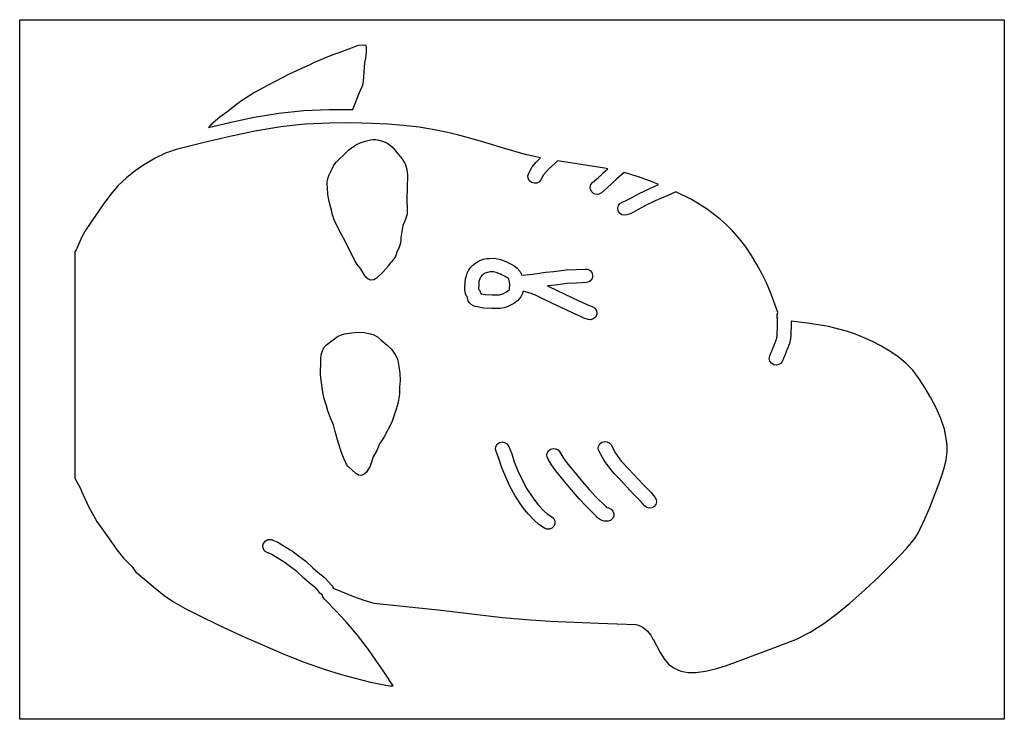
# Model space of a CAD drawing. Extents: x 2 to 598, y 728 to 3498.
# Drawn here: x 2 to 348, y 2441 to 2687 of the extents above; entities that cross this region are included whole.
import ezdxf

# ---------------------------------------------------------------- set-up
doc = ezdxf.new("R2010")
doc.units = 0

msp = doc.modelspace()

# ---------------------------------------------------------------- linework, layer by layer
at = {"layer": 'Calque 1'}
for p, q in [((120.96101, 2678.36201), (116.0176, 2676.46859)), ((123.09631, 2678.46691), (120.96101, 2678.36201)), ((123.70611, 2678.33512), (123.09631, 2678.46691)), ((123.77531, 2678.222519), (123.70611, 2678.33512)), ((123.91381, 2677.576), (123.77531, 2678.222519)), ((112.0608, 2675.03817), (108.8403, 2673.72973)), ((114.1196, 2675.79782), (112.0608, 2675.03817)), ((116.0176, 2676.46859), (114.1196, 2675.79782)), ((123.65131, 2673.86357), (123.928773, 2676.11742)), ((123.928773, 2676.11742), (123.91381, 2677.576)), ((103.6861, 2671.44615), (102.1079, 2670.70976)), ((105.193, 2672.18408), (103.6861, 2671.44615)), ((107.242, 2673.08893), (105.193, 2672.18408)), ((108.8403, 2673.72973), (107.242, 2673.08893)), ((123.111823, 2670.622833), (123.305455, 2672.324806)), ((123.305455, 2672.324806), (123.65131, 2673.86357)), ((96.75061, 2668.24376), (89.04051, 2664.28947)), ((102.1079, 2670.70976), (96.75061, 2668.24376)), ((122.77281, 2665.75761), (123.111823, 2670.622833)), ((89.04051, 2664.28947), (84.560747, 2661.773231)), ((122.206298, 2663.738436), (122.61261, 2664.49619)), ((122.61261, 2664.49619), (122.77281, 2665.75761)), ((84.560747, 2661.773231), (80.29841, 2659.07223)), ((119.20921, 2656.22795), (121.40961, 2661.84)), ((121.40961, 2661.84), (122.206298, 2663.738436)), ((78.16781, 2657.54622), (74.79851, 2654.93862)), ((80.29841, 2659.07223), (78.16781, 2657.54622)), ((74.79851, 2654.93862), (72.37221, 2653.13304)), ((84.391903, 2653.094547), (93.091925, 2654.497803)), ((93.091925, 2654.497803), (101.854384, 2655.425569)), ((101.854384, 2655.425569), (110.6532, 2655.87924)), ((110.6532, 2655.87924), (110.6712, 2655.87924)), ((110.6712, 2655.87924), (119.06091, 2655.86674)), ((119.06091, 2655.86674), (119.20921, 2656.22795)), ((68.3673, 2649.5), (75.8154, 2651.22341)), ((69.21071, 2650.42881), (68.36731, 2649.49968)), ((72.37221, 2653.13304), (69.21071, 2650.42881)), ((75.7804, 2651.21441), (84.391903, 2653.094547)), ((75.8154, 2651.22341), (75.7804, 2651.21441)), ((102.2109, 2650.62379), (93.7767, 2649.73082)), ((102.2809, 2650.62979), (102.2109, 2650.62379)), ((110.7486, 2651.06644), (102.2809, 2650.62979)), ((110.7826, 2651.06844), (110.7486, 2651.06644)), ((110.8126, 2651.06844), (110.7826, 2651.06844)), ((118.355838, 2651.09304), (110.8126, 2651.06844)), ((125.899, 2650.91496), (118.355838, 2651.09304)), ((131.420908, 2650.637761), (125.899, 2650.91496)), ((136.914888, 2650.210253), (131.420908, 2650.637761)), ((68.36731, 2649.49968), (68.3673, 2649.5)), ((85.2697, 2648.35821), (76.9833, 2646.54901)), ((85.3417, 2648.37151), (85.2697, 2648.35821)), ((93.7117, 2649.72182), (85.3417, 2648.37151)), ((93.7767, 2649.73082), (93.7117, 2649.72182)), ((142.369323, 2649.589915), (136.914888, 2650.210253)), ((147.7726, 2648.73423), (142.369323, 2649.589915)), ((151.818319, 2647.898593), (147.7726, 2648.73423)), ((155.847331, 2646.918272), (151.818319, 2647.898593)), ((163.889625, 2644.657159), (155.847331, 2646.918272)), ((66.842838, 2644.223176), (56.9306, 2641.80978)), ((76.8483, 2646.51751), (66.842838, 2644.223176)), ((76.9203, 2646.53401), (76.8483, 2646.51751)), ((76.9563, 2646.54301), (76.9203, 2646.53401)), ((76.9833, 2646.54901), (76.9563, 2646.54301)), ((120.0824, 2643.34828), (121.671763, 2644.141294)), ((121.671763, 2644.141294), (123.4238, 2644.71149)), ((123.4238, 2644.71149), (125.21895, 2645.16886)), ((125.21895, 2645.16886), (126.145962, 2645.280343)), ((126.145962, 2645.280343), (127.1569, 2645.25876)), ((127.1569, 2645.25876), (128.080262, 2645.085019)), ((128.080262, 2645.085019), (128.191, 2645.00658)), ((128.191, 2645.00658), (129.545362, 2644.656564)), ((129.545362, 2644.656564), (131.0357, 2644.05211)), ((131.0357, 2644.05211), (132.297841, 2643.229059)), ((171.968256, 2642.218046), (163.889625, 2644.657159)), ((53.196798, 2640.434337), (49.582612, 2638.686933)), ((56.9306, 2641.80978), (53.196798, 2640.434337)), ((115.9355, 2639.83957), (116.561071, 2640.558357)), ((116.561071, 2640.558357), (117.66461, 2641.6653)), ((117.66461, 2641.6653), (117.665, 2641.66)), ((117.665, 2641.66), (118.63865, 2642.358385)), ((118.63865, 2642.358385), (119.1248, 2642.62738)), ((119.1248, 2642.62738), (120.0824, 2643.34828)), ((132.297841, 2643.229059), (133.25835, 2642.319736)), ((133.25835, 2642.319736), (134.5549, 2640.735)), ((134.5549, 2640.735), (136.2493, 2638.641431)), ((180.152, 2639.86809), (171.968256, 2642.218046)), ((46.08657, 2636.631042), (42.7072, 2634.33014)), ((49.582612, 2638.686933), (46.08657, 2636.631042)), ((112.438, 2636.25323), (113.339984, 2637.443248)), ((113.339984, 2637.443248), (114.28095, 2638.397231)), ((114.28095, 2638.397231), (115.9355, 2639.83957)), ((136.2493, 2638.641431), (137.4199, 2636.72955)), ((137.4199, 2636.72955), (138.083388, 2634.749219)), ((180.18, 2639.86109), (180.152, 2639.86809)), ((185.0225, 2638.81207), (180.18, 2639.86109)), ((182.1426, 2635.69082), (183.494462, 2637.303323)), ((183.494462, 2637.303323), (185.0225, 2638.81207)), ((190.0584, 2636.88453), (187.8752, 2634.841265)), ((191.046, 2637.72531), (190.0584, 2636.88453)), ((199.313412, 2636.510873), (191.046, 2637.72531)), ((42.7072, 2634.32814), (39.563973, 2631.822601)), ((42.7072, 2634.33014), (42.7072, 2634.32814)), ((110.7083, 2632.869549), (111.451, 2634.2084)), ((111.451, 2634.2084), (111.75445, 2634.94958)), ((111.75445, 2634.94958), (112.438, 2636.25323)), ((138.083388, 2634.749219), (138.2896, 2632.73807)), ((180.609562, 2632.537546), (180.8889, 2633.43151)), ((180.8889, 2633.43151), (181.364738, 2634.39549)), ((181.364738, 2634.39549), (182.1426, 2635.69082)), ((187.8752, 2634.841265), (186.0421, 2632.89148)), ((207.4537, 2635.24896), (199.313412, 2636.510873)), ((206.5291, 2633.0007), (206.6645, 2633.19655)), ((206.6645, 2633.19655), (207.0686, 2633.61203)), ((207.0686, 2633.61203), (208.6422, 2635.0135)), ((207.4857, 2635.24396), (207.4537, 2635.24896)), ((208.6422, 2635.0135), (207.4857, 2635.24396)), ((214.4687, 2633.66149), (211.8834, 2631.47455)), ((219.398675, 2632.133541), (214.4687, 2633.66149)), ((39.563973, 2631.822601), (36.650087, 2629.066825)), ((110.06919, 2630.41421), (110.0733, 2630.4158)), ((110.07919, 2630.12069), (110.06919, 2630.41421)), ((110.073, 2630.42), (110.109, 2630.8613)), ((110.0733, 2630.4158), (110.073, 2630.42)), ((110.09319, 2629.41015), (110.07919, 2630.12069)), ((110.109, 2630.8613), (110.349484, 2631.96381)), ((110.349484, 2631.96381), (110.7083, 2632.869549)), ((138.2896, 2632.73807), (138.1102, 2628.023459)), ((180.6936, 2631.60474), (180.609562, 2632.537546)), ((181.12785, 2630.77515), (180.6936, 2631.60474)), ((181.8465, 2630.17485), (181.12785, 2630.77515)), ((182.756906, 2629.893095), (181.8465, 2630.17485)), ((183.6729, 2629.979311), (182.756906, 2629.893095)), ((184.489744, 2630.402692), (183.6729, 2629.979311)), ((185.1027, 2631.13243), (184.489744, 2630.402692)), ((186.0421, 2632.89148), (185.1027, 2631.13243)), ((202.718388, 2629.476529), (203.3024, 2630.2081)), ((203.3024, 2630.2081), (205.3633, 2631.94442)), ((205.3633, 2631.94442), (206.5291, 2633.0007)), ((209.9661, 2629.64431), (208.5419, 2628.34774)), ((210.4095, 2630.15902), (209.9661, 2629.64431)), ((211.8834, 2631.47455), (210.4095, 2630.16402)), ((210.4095, 2630.16402), (210.4095, 2630.15902)), ((224.2805, 2630.34127), (219.398675, 2632.133541)), ((226.4892, 2629.42867), (224.2805, 2630.34127)), ((36.650087, 2629.066825), (34.001233, 2626.072631)), ((110.14319, 2628.26706), (110.09319, 2629.41015)), ((110.31109, 2625.95867), (110.14319, 2628.26706)), ((138.1102, 2628.023459), (138.049863, 2624.612525)), ((202.4586, 2628.57719), (202.718388, 2629.476529)), ((202.5627, 2627.646444), (202.4586, 2628.57719)), ((203.0151, 2626.82639), (202.5627, 2627.646444)), ((203.761544, 2626.233952), (203.0151, 2626.82639)), ((204.646475, 2625.982423), (203.761544, 2626.233952)), ((206.3968, 2626.53908), (205.561144, 2626.081049)), ((208.5419, 2628.34774), (206.3968, 2626.53908)), ((216.2407, 2624.3897), (219.696825, 2626.254594)), ((219.696825, 2626.254594), (223.3772, 2628.09077)), ((223.3772, 2628.09077), (226.4892, 2629.42867)), ((232.6015, 2626.88878), (229.7794, 2625.61186)), ((238.080148, 2624.168084), (232.6015, 2626.88878)), ((31.6261, 2622.81254), (25.2942, 2613.56454)), ((31.6531, 2622.85184), (31.6261, 2622.81254)), ((34.001233, 2626.072631), (31.6531, 2622.85184)), ((110.637415, 2624.083081), (110.31109, 2625.95867)), ((111.04129, 2622.48758), (110.637415, 2624.083081)), ((138.049863, 2624.612525), (138.1888, 2620.03707)), ((205.561144, 2626.081049), (204.646475, 2625.982423)), ((212.391638, 2622.03264), (212.931958, 2622.777189)), ((212.931958, 2622.777189), (213.7448, 2623.27453)), ((213.7448, 2623.27453), (214.920075, 2623.702076)), ((214.920075, 2623.702076), (216.2407, 2624.3897)), ((225.3441, 2623.71275), (221.964362, 2622.020306)), ((229.7794, 2625.61186), (225.3441, 2623.71275)), ((243.277838, 2620.97329), (238.080148, 2624.168084)), ((111.73579, 2619.91564), (111.04129, 2622.48758)), ((111.95029, 2618.81906), (111.73579, 2619.91564)), ((138.1888, 2620.03707), (138.120937, 2619.006737)), ((212.169898, 2621.139831), (212.391638, 2622.03264)), ((212.3128, 2620.19771), (212.169898, 2621.139831)), ((212.81018, 2619.384736), (212.3128, 2620.19771)), ((213.554863, 2618.844374), (212.81018, 2619.384736)), ((216.836388, 2619.316333), (215.3901, 2618.76576)), ((218.4737, 2620.14088), (216.836388, 2619.316333)), ((221.964362, 2622.020306), (218.4737, 2620.14088)), ((245.746241, 2619.195807), (243.277838, 2620.97329)), ((112.50889, 2617.05689), (111.95029, 2618.81906)), ((114.129577, 2613.670724), (112.50889, 2617.05689)), ((137.4142, 2616.96181), (136.6855, 2615.02962)), ((137.9066, 2618.33693), (137.4142, 2616.96181)), ((138.120937, 2619.006737), (137.9066, 2618.33693)), ((214.447839, 2618.622692), (213.554863, 2618.844374)), ((215.3901, 2618.76576), (214.447839, 2618.622692)), ((248.114308, 2617.297041), (245.746241, 2619.195807)), ((250.372005, 2615.276072), (248.114308, 2617.297041)), ((25.2942, 2613.56454), (23.793, 2611.08924)), ((115.76969, 2610.63609), (114.129577, 2613.670724)), ((136.257513, 2612.94422), (135.9559, 2610.76684)), ((136.6855, 2615.02962), (136.257513, 2612.94422)), ((252.5093, 2613.13198), (250.372005, 2615.276072)), ((254.893926, 2610.382767), (252.5093, 2613.13198)), ((23.793, 2611.08924), (22.093925, 2606.980509)), ((118.0946, 2606.03224), (115.76969, 2610.63609)), ((135.9049, 2609.86457), (135.6589, 2608.33753)), ((135.9559, 2610.76684), (135.9049, 2609.86457)), ((257.118078, 2607.499672), (254.893926, 2610.382767)), ((21.3931, 2605.80274), (21.3686, 2526.17)), ((21.881541, 2606.466912), (21.3931, 2605.80274)), ((22.093925, 2606.980509), (21.881541, 2606.466912)), ((118.9334, 2604.285087), (118.0946, 2606.03224)), ((134.6269, 2605.97333), (134.308913, 2604.91353)), ((135.063363, 2606.792572), (134.6269, 2605.97333)), ((135.6589, 2608.33753), (135.063363, 2606.792572)), ((259.182354, 2604.494541), (257.118078, 2607.499672)), ((119.9198, 2602.449), (118.9334, 2604.285087)), ((120.635, 2601.28628), (119.9198, 2602.449)), ((132.301, 2601.925), (131.4535, 2600.82946)), ((132.6813, 2602.28467), (132.301, 2601.925)), ((133.505, 2603.27272), (132.6813, 2602.28467)), ((134.003889, 2604.150251), (133.505, 2603.27272)), ((134.308913, 2604.91353), (134.003889, 2604.150251)), ((161.1202, 2600.97096), (162.250066, 2601.924343)), ((162.250066, 2601.924343), (163.509475, 2602.658781)), ((163.509475, 2602.658781), (164.864622, 2603.170201)), ((164.864622, 2603.170201), (166.2817, 2603.45453)), ((166.2817, 2603.45453), (167.0465, 2603.49433)), ((167.0465, 2603.49433), (168.901462, 2603.499631)), ((168.901462, 2603.499631), (169.912845, 2603.365465)), ((169.912845, 2603.365465), (170.9878, 2603.07834)), ((170.9878, 2603.07834), (171.9371, 2602.72125)), ((171.9371, 2602.72125), (172.8497, 2602.40913)), ((172.8497, 2602.40913), (172.85, 2602.41)), ((172.85, 2602.41), (174.9197, 2601.37026)), ((261.08735, 2601.379217), (259.182354, 2604.494541)), ((120.9244, 2600.89147), (120.635, 2601.28628)), ((121.1993, 2600.62069), (120.9244, 2600.89147)), ((121.7125, 2599.90755), (121.1993, 2600.62069)), ((123.6736, 2596.91652), (121.7125, 2599.90755)), ((130.9672, 2600.19332), (129.101512, 2598.154389)), ((131.2892, 2600.64601), (130.9672, 2600.19332)), ((131.4535, 2600.82946), (131.2892, 2600.64601)), ((159.2976, 2598.25175), (159.6981, 2599.17831)), ((159.6981, 2599.17831), (160.455387, 2600.27991)), ((160.455387, 2600.27991), (161.1202, 2600.97096)), ((166.8452, 2598.68331), (165.56805, 2598.336533)), ((167.3077, 2598.69781), (166.8452, 2598.68331)), ((168.507312, 2598.740586), (167.3077, 2598.69781)), ((169.4367, 2598.53245), (168.507312, 2598.740586)), ((170.3204, 2598.1981), (169.4367, 2598.53245)), ((174.9197, 2601.37026), (175.775925, 2600.875393)), ((175.775925, 2600.875393), (176.8183, 2600.0458)), ((176.8183, 2600.0458), (177.7288, 2598.98902)), ((177.7288, 2598.98902), (178.4693, 2597.55344)), ((182.3115, 2597.87482), (186.7722, 2598.58072)), ((186.7722, 2598.58072), (189.7586, 2598.88355)), ((189.7586, 2598.88355), (194.0157, 2599.40186)), ((194.0157, 2599.40186), (197.491725, 2599.561891)), ((197.491725, 2599.561891), (200.685, 2599.74137)), ((200.685, 2599.74137), (201.633811, 2599.650659)), ((201.633811, 2599.650659), (202.445963, 2599.218159)), ((202.445963, 2599.218159), (203.036658, 2598.512672)), ((203.036658, 2598.512672), (203.3211, 2597.603)), ((262.833665, 2598.165545), (261.08735, 2601.379217)), ((124.437936, 2596.178338), (123.6736, 2596.91652)), ((125.401612, 2595.849404), (124.437936, 2596.178338)), ((126.415183, 2595.947188), (125.401612, 2595.849404)), ((127.3292, 2596.48916), (126.415183, 2595.947188)), ((129.101512, 2598.154389), (127.3292, 2596.48916)), ((158.4962, 2595.003885), (158.6336, 2596.28856)), ((158.51, 2594.21685), (158.4962, 2595.003885)), ((158.6336, 2596.28856), (158.954588, 2597.346889)), ((158.954588, 2597.346889), (159.1762, 2597.84661)), ((159.1762, 2597.84661), (159.2976, 2598.25175)), ((163.3346, 2595.30419), (163.3106, 2594.08514)), ((163.7082, 2596.25504), (163.3346, 2595.30419)), ((163.8839, 2596.82193), (163.7082, 2596.25504)), ((163.9389, 2596.92321), (163.8839, 2596.82193)), ((164.5285, 2597.58519), (163.9389, 2596.92321)), ((165.56805, 2598.336533), (164.5285, 2597.58519)), ((170.9596, 2597.98623), (170.3204, 2598.1981)), ((172.6396, 2597.1377), (170.9596, 2597.98623)), ((170.9601, 2597.98626), (171.0281, 2597.96506)), ((171.0281, 2597.96506), (170.9601, 2597.98626)), ((170.9601, 2597.98626), (170.9601, 2597.98626)), ((172.6401, 2597.13773), (172.5901, 2597.16873)), ((172.5901, 2597.16873), (172.6401, 2597.13773)), ((173.210462, 2596.760916), (172.6396, 2597.1377)), ((172.6401, 2597.13773), (172.6401, 2597.13773)), ((173.4892, 2596.58373), (173.210462, 2596.760916)), ((173.8556, 2596.15016), (173.4892, 2596.58373)), ((174.115, 2595.174), (173.8556, 2596.15016)), ((174.2752, 2594.46965), (174.115, 2595.174)), ((178.4693, 2597.55344), (181.095, 2597.79322)), ((181.095, 2597.79322), (182.3115, 2597.87482)), ((202.092009, 2595.251272), (201.1822, 2594.96699)), ((202.79765, 2595.841925), (202.092009, 2595.251272)), ((203.230291, 2596.654113), (202.79765, 2595.841925)), ((203.3211, 2597.603), (203.230291, 2596.654113)), ((264.421897, 2594.865369), (262.833665, 2598.165545)), ((158.6927, 2591.03622), (158.4096, 2592.55344)), ((158.4096, 2592.55344), (158.4141, 2592.553)), ((158.4141, 2592.553), (158.4561, 2593.78548)), ((158.456, 2593.79), (158.51, 2594.16155)), ((158.4561, 2593.78548), (158.456, 2593.79)), ((158.51, 2594.16155), (158.51, 2594.21685)), ((163.2138, 2592.87236), (163.2388, 2592.67702)), ((163.2146, 2592.87229), (163.2138, 2592.87236)), ((163.2356, 2593.32394), (163.2146, 2592.87229)), ((163.2486, 2593.35444), (163.2356, 2593.32394)), ((163.2388, 2592.67702), (163.5364, 2592.30185)), ((163.2956, 2593.70481), (163.2486, 2593.35444)), ((163.3106, 2594.08514), (163.2956, 2593.70481)), ((163.5364, 2592.30185), (163.849262, 2591.776049)), ((163.849262, 2591.776049), (164.0191, 2591.18823)), ((171.77465, 2590.972739), (173.0758, 2591.67447)), ((173.0758, 2591.67447), (173.9946, 2592.4708)), ((173.9946, 2592.4708), (174.1171, 2592.68267)), ((174.1171, 2592.68267), (174.2752, 2594.46965)), ((178.8958, 2591.95384), (178.6477, 2591.09136)), ((181.692, 2591.08), (178.8958, 2591.95384)), ((190.3131, 2594.11588), (187.5199, 2593.83321)), ((187.5199, 2593.83321), (191.1145, 2592.09481)), ((194.3846, 2594.61559), (190.3131, 2594.11588)), ((191.1145, 2592.09481), (193.117, 2591.14758)), ((197.64435, 2594.75571), (194.3846, 2594.61559)), ((201.1822, 2594.96699), (197.64435, 2594.75571)), ((265.852643, 2591.490533), (264.421897, 2594.865369)), ((158.62825, 2591.063553), (158.623406, 2591.170108)), ((158.623406, 2591.170108), (158.6927, 2591.03622)), ((159.0576, 2590.23833), (158.62825, 2591.063553)), ((159.3532, 2589.85748), (159.0576, 2590.23833)), ((159.3952, 2589.54949), (159.3532, 2589.85748)), ((159.617425, 2588.580164), (159.3952, 2589.54949)), ((159.960119, 2587.980294), (159.617425, 2588.580164)), ((164.0191, 2591.18823), (164.0371, 2591.04612)), ((164.0371, 2591.04612), (165.6091, 2590.79083)), ((165.6091, 2590.79083), (168.0735, 2590.65751)), ((168.0735, 2590.65751), (170.5716, 2590.67711)), ((170.5716, 2590.67711), (171.77465, 2590.972739)), ((176.903, 2588.561995), (175.6748, 2587.64248)), ((178.0772, 2589.955), (176.903, 2588.561995)), ((178.6477, 2591.09136), (178.0772, 2589.955)), ((181.6923, 2591.07735), (181.692, 2591.08)), ((182.607, 2590.82), (181.6923, 2591.07735)), ((183.2876, 2590.52407), (182.6066, 2590.82586)), ((182.6066, 2590.82586), (182.607, 2590.82)), ((185.1387, 2589.6497), (183.2876, 2590.52407)), ((189.0516, 2587.75783), (185.1387, 2589.6497)), ((193.117, 2591.14758), (196.2393, 2589.60866)), ((196.2393, 2589.60866), (198.2526, 2588.71776)), ((198.2526, 2588.71776), (199.5507, 2588.08937)), ((199.5507, 2588.08937), (201.0602, 2587.40259)), ((267.1265, 2588.05288), (265.852643, 2591.490533)), ((160.6168, 2587.32172), (159.960119, 2587.980294)), ((161.451413, 2586.804143), (160.6168, 2587.32172)), ((162.0611, 2586.60134), (161.451413, 2586.804143)), ((162.8513, 2586.38994), (162.0611, 2586.60134)), ((165.109, 2586.01684), (162.8513, 2586.38994)), ((167.9621, 2585.85924), (165.109, 2586.01684)), ((170.9624, 2585.89424), (167.9621, 2585.85924)), ((172.3052, 2586.115551), (170.9624, 2585.89424)), ((173.53565, 2586.51429), (172.3052, 2586.115551)), ((175.6748, 2587.64248), (173.53565, 2586.51429)), ((191.0086, 2586.8323), (189.0516, 2587.75783)), ((194.2353, 2585.24425), (191.0086, 2586.8323)), ((196.2476, 2584.35335), (194.2353, 2585.24425)), ((201.0602, 2587.40259), (201.06, 2587.4)), ((201.06, 2587.4), (201.8941, 2587.01036)), ((201.8941, 2587.01036), (203.189, 2586.60625)), ((203.189, 2586.60625), (204.023502, 2586.145928)), ((204.023502, 2586.145928), (204.596788, 2585.42635)), ((204.596788, 2585.42635), (204.85843, 2584.544322)), ((267.1385, 2588.01928), (267.1265, 2588.05288)), ((267.6638, 2586.3992), (267.1385, 2588.01928)), ((268.4237, 2584.4727), (267.6638, 2586.3992)), ((197.4785, 2583.75655), (196.2476, 2584.35335)), ((197.5305, 2583.73255), (197.4785, 2583.75655)), ((199.0689, 2583.03235), (197.5305, 2583.73255)), ((200.212, 2582.51455), (199.0689, 2583.03235)), ((201.7478, 2582.02775), (200.212, 2582.51455)), ((202.695608, 2581.927066), (201.7478, 2582.02775)), ((203.577837, 2582.18865), (202.695608, 2581.927066)), ((204.297598, 2582.762009), (203.577837, 2582.18865)), ((204.758, 2583.59665), (204.297598, 2582.762009)), ((204.85843, 2584.544322), (204.758, 2583.59665)), ((268.178825, 2582.5194), (268.204, 2583.6851)), ((268.247341, 2582.386625), (268.178825, 2582.5194)), ((268.204, 2583.68), (268.4237, 2584.4727)), ((268.204, 2583.6851), (268.204, 2583.68)), ((268.254, 2582.5606), (268.247341, 2582.386625)), ((268.307, 2582.14), (268.254, 2582.5606)), ((268.279, 2580.9088), (268.331, 2581.8338)), ((268.331, 2581.8338), (268.307, 2582.1403)), ((268.307, 2582.1403), (268.307, 2582.14)), ((273.1191, 2581.3723), (273.0771, 2580.7982)), ((279.6547, 2580.6075), (273.1191, 2581.3723)), ((268.194, 2577.4005), (268.249, 2578.7399)), ((268.249, 2578.7399), (268.289, 2579.1596)), ((268.289, 2579.2681), (268.279, 2580.9088)), ((268.28525, 2579.121562), (268.289, 2579.2681)), ((268.289, 2579.1596), (268.28525, 2579.121562)), ((273.0361, 2578.3854), (272.9931, 2577.3069)), ((273.0581, 2578.6107), (273.0361, 2578.3854)), ((273.0871, 2579.1487), (273.0581, 2578.6107)), ((273.0771, 2580.7982), (273.0871, 2579.1487)), ((286.176155, 2579.509297), (279.6547, 2580.6075)), ((289.39055, 2578.748975), (286.176155, 2579.509297)), ((292.561437, 2577.843025), (289.39055, 2578.748975)), ((295.679351, 2576.787834), (292.561437, 2577.843025)), ((111.323, 2574.225), (113.9301, 2576.0807)), ((113.9301, 2576.0807), (115.050475, 2576.620525)), ((115.050475, 2576.620525), (116.189218, 2576.96685)), ((116.189218, 2576.96685), (118.56961, 2577.3457)), ((118.56961, 2577.3457), (120.952048, 2577.540212)), ((120.952048, 2577.540212), (123.09441, 2577.4447)), ((123.09441, 2577.4447), (125.27881, 2576.946)), ((125.27881, 2576.946), (126.456773, 2576.574062)), ((126.456773, 2576.574062), (127.70711, 2575.9166)), ((127.70711, 2575.9166), (128.95871, 2574.8748)), ((128.95871, 2574.8748), (131.11301, 2573.0238)), ((267.4882, 2573.8365), (267.8035, 2574.6793)), ((267.8035, 2574.6793), (267.804, 2574.68)), ((267.804, 2574.68), (268.0009, 2575.1849)), ((268.0009, 2575.1849), (268.0549, 2575.4743)), ((268.0549, 2575.4743), (268.1139, 2575.8619)), ((268.1139, 2575.8619), (268.114, 2575.86)), ((268.114, 2575.86), (268.15, 2576.0584)), ((268.15, 2576.06), (268.171, 2576.4894)), ((268.15, 2576.0584), (268.15, 2576.06)), ((268.171, 2576.4894), (268.194, 2577.4005)), ((272.797, 2574.7383), (272.6321, 2573.9053)), ((272.852, 2575.1), (272.797, 2574.7383)), ((272.91, 2575.45), (272.852, 2575.1006)), ((272.852, 2575.1006), (272.852, 2575.1)), ((272.9101, 2575.4487), (272.91, 2575.45)), ((272.9671, 2576.3044), (272.9101, 2575.4487)), ((272.9931, 2577.3069), (272.9671, 2576.3044)), ((298.734827, 2575.579791), (295.679351, 2576.787834)), ((301.718398, 2574.215283), (298.734827, 2575.579791)), ((107.976703, 2569.508981), (108.3692, 2570.9766)), ((108.3692, 2570.9766), (109.038688, 2572.225777)), ((109.038688, 2572.225777), (109.856525, 2573.131837)), ((109.856525, 2573.131837), (111.323, 2574.225)), ((131.11301, 2573.0238), (132.482098, 2571.65055)), ((132.482098, 2571.65055), (133.94291, 2569.7403)), ((265.991, 2570.138), (266.3108, 2570.8641)), ((266.3108, 2570.8641), (266.3898, 2571.0708)), ((266.3898, 2571.0708), (266.5479, 2571.5762)), ((266.5479, 2571.5762), (266.9577, 2572.5565)), ((266.9577, 2572.5565), (267.2652, 2573.3249)), ((267.265, 2573.33), (267.4882, 2573.8365)), ((267.2652, 2573.3249), (267.265, 2573.33)), ((271.6839, 2571.4558), (271.3898, 2570.7199)), ((271.9438, 2572.0537), (271.6839, 2571.4558)), ((272.2828, 2572.9565), (271.9438, 2572.0537)), ((272.6321, 2573.9053), (272.2828, 2572.9565)), ((304.6206, 2572.6907), (301.718398, 2574.215283)), ((307.721563, 2570.832997), (304.6206, 2572.6907)), ((310.6627, 2568.8111), (307.721563, 2570.832997)), ((107.853625, 2568.1896), (107.976703, 2569.508981)), ((107.8716, 2566.2291), (107.853625, 2568.1896)), ((133.94291, 2569.7403), (134.608874, 2568.346381)), ((134.608874, 2568.346381), (135.003798, 2566.9954)), ((265.419845, 2568.246642), (265.5802, 2569.1861)), ((265.625087, 2567.349737), (265.419845, 2568.246642)), ((265.5802, 2569.1861), (265.74305, 2569.55435)), ((266.151686, 2566.595239), (265.625087, 2567.349737)), ((265.74305, 2569.55435), (265.7658, 2569.5794)), ((265.7658, 2569.5794), (265.803925, 2569.66905)), ((265.803925, 2569.66905), (265.8638, 2569.7944)), ((265.8638, 2569.7944), (265.991, 2570.138)), ((270.0585, 2567.4586), (269.546359, 2566.654739)), ((269.989925, 2567.28375), (270.0585, 2567.4586)), ((270.0685, 2567.4476), (269.989925, 2567.28375)), ((270.283, 2567.9147), (270.0685, 2567.4476)), ((270.39, 2568.169), (270.283, 2567.9147)), ((270.454, 2568.3654), (270.39, 2568.169)), ((270.7687, 2569.0895), (270.454, 2568.3754)), ((270.454, 2568.3754), (270.454, 2568.3654)), ((270.9232, 2569.5009), (270.7687, 2569.0895)), ((271.0632, 2569.9551), (270.9232, 2569.5009)), ((271.3898, 2570.7199), (271.0632, 2569.9551)), ((313.382212, 2566.587153), (310.6627, 2568.8111)), ((107.7489, 2562.7549), (107.7589, 2563.9693)), ((107.7589, 2563.9693), (107.8716, 2566.2291)), ((135.003798, 2566.9954), (135.37071, 2564.6165)), ((135.37071, 2564.6165), (135.61251, 2563.1401)), ((266.9554, 2566.083), (266.151686, 2566.595239)), ((267.894928, 2565.92268), (266.9554, 2566.083)), ((268.791875, 2566.128012), (267.894928, 2565.92268)), ((269.546359, 2566.654739), (268.791875, 2566.128012)), ((315.8183, 2564.1233), (313.382212, 2566.587153)), ((318.138016, 2561.120358), (315.8183, 2564.1233)), ((107.7485, 2562.7546), (107.7489, 2562.7549)), ((107.8065, 2561.5056), (107.7485, 2562.7546)), ((108.408, 2557.3043), (107.8065, 2561.5056)), ((135.653485, 2560.493513), (135.50501, 2558.2061)), ((135.61251, 2563.1401), (135.653485, 2560.493513)), ((320.2239, 2557.874837), (318.138016, 2561.120358)), ((108.658113, 2555.72075), (108.408, 2557.3043)), ((135.50501, 2558.2061), (135.420248, 2555.750225)), ((322.155059, 2554.451548), (320.2239, 2557.874837)), ((109.0658, 2553.7805), (108.658113, 2555.72075)), ((109.7784, 2551.6354), (109.0658, 2553.7805)), ((135.420248, 2555.750225), (135.05491, 2552.9129)), ((324.0106, 2550.9153), (322.155059, 2554.451548)), ((110.2652, 2549.864), (109.7784, 2551.6354)), ((134.31231, 2550.4422), (133.32741, 2547.6775)), ((134.59451, 2551.5899), (134.31231, 2550.4422)), ((135.05491, 2552.9129), (134.59451, 2551.5899)), ((324.0276, 2550.8823), (324.0106, 2550.9153)), ((325.731878, 2547.216244), (324.0276, 2550.8823)), ((111.377888, 2547.115776), (110.2652, 2549.864)), ((112.3039, 2544.92061), (111.377888, 2547.115776)), ((133.32741, 2547.6775), (132.89281, 2546.2962)), ((326.9822, 2543.392425), (325.731878, 2547.216244)), ((112.8801, 2542.63601), (112.3039, 2544.92061)), ((131.54141, 2543.40131), (131.134085, 2542.70606)), ((132.02001, 2544.53461), (131.54141, 2543.40131)), ((132.89281, 2546.2962), (132.02001, 2544.53461)), ((327.719372, 2539.472044), (326.9822, 2543.392425)), ((113.884788, 2538.837185), (112.8801, 2542.63601)), ((130.11981, 2540.72701), (128.47141, 2538.22181)), ((130.56061, 2541.52961), (130.11981, 2540.72701)), ((130.71571, 2541.98331), (130.56061, 2541.52961)), ((131.01851, 2542.57811), (130.71571, 2541.98331)), ((131.134085, 2542.70606), (131.01851, 2542.57811)), ((115.1549, 2534.89331), (113.884788, 2538.837185)), ((128.47141, 2538.22181), (127.48951, 2535.90871)), ((169.1711, 2536.43083), (169.3184, 2537.35583)), ((169.3886, 2535.52033), (169.1711, 2536.43083)), ((169.1711, 2536.43083), (169.1711, 2536.43083)), ((169.3184, 2537.35583), (169.808625, 2538.153555)), ((169.808625, 2538.153555), (170.5669, 2538.70303)), ((170.5669, 2538.70303), (171.494602, 2538.921861)), ((171.494602, 2538.921861), (172.402662, 2538.77308)), ((172.402662, 2538.77308), (173.188642, 2538.294599)), ((173.188642, 2538.294599), (173.7501, 2537.52433)), ((173.7501, 2537.52433), (174.8973, 2534.72603)), ((187.84815, 2535.816375), (188.58, 2536.4006)), ((188.58, 2536.4006), (189.496428, 2536.661947)), ((189.496428, 2536.661947), (190.41025, 2536.555325)), ((190.41025, 2536.555325), (191.217422, 2536.113866)), ((205.2991, 2536.76673), (205.3951, 2537.38583)), ((205.2997, 2536.7718), (205.2991, 2536.76673)), ((205.367825, 2536.149025), (205.2997, 2536.7718)), ((205.3951, 2537.38583), (205.827862, 2538.216155)), ((205.827862, 2538.216155), (206.5454, 2538.81773)), ((206.5454, 2538.81773), (207.455247, 2539.101435)), ((207.455247, 2539.101435), (208.37145, 2539.017142)), ((208.37145, 2539.017142), (209.189178, 2538.595444)), ((209.189178, 2538.595444), (209.8036, 2537.86693)), ((209.8036, 2537.86693), (211.385787, 2535.003617)), ((327.877029, 2537.494767), (327.719372, 2539.472044)), ((327.8842, 2535.5163), (327.877029, 2537.494767)), ((115.9719, 2532.85411), (115.1549, 2534.89331)), ((116.55321, 2531.57931), (115.9719, 2532.85411)), ((126.20951, 2533.65561), (125.34441, 2531.09461)), ((127.48951, 2535.90871), (126.20951, 2533.65561)), ((170.3684, 2533.13693), (169.3886, 2535.52033)), ((171.281, 2530.22863), (170.3684, 2533.13693)), ((174.8973, 2534.72603), (175.7841, 2531.88953)), ((187.337388, 2533.755875), (187.2845, 2534.38)), ((187.2845, 2534.38), (187.2847, 2534.37923)), ((187.2847, 2534.37923), (187.285, 2534.38)), ((187.285, 2534.38), (187.3956, 2534.9965)), ((187.5501, 2533.1667), (187.337388, 2533.755875)), ((187.3956, 2534.9965), (187.84815, 2535.816375)), ((188.89265, 2530.889083), (187.5501, 2533.1667)), ((191.217422, 2536.113866), (191.8139, 2535.3707)), ((191.8139, 2535.3707), (192.901109, 2533.541886)), ((192.901109, 2533.541886), (194.194025, 2531.754988)), ((205.5948, 2535.5651), (205.367825, 2536.149025)), ((207.341, 2532.450425), (205.5948, 2535.5651)), ((211.385787, 2535.003617), (213.4158, 2532.22483)), ((327.510552, 2532.604406), (327.8842, 2535.5163)), ((116.834935, 2531.005572), (116.55321, 2531.57931)), ((117.40691, 2530.27861), (116.834935, 2531.005572)), ((120.09561, 2527.79301), (117.40691, 2530.27861)), ((124.98421, 2530.14781), (123.72691, 2528.23631)), ((125.425835, 2531.10511), (124.98421, 2530.14781)), ((125.34441, 2531.09461), (125.42746, 2531.232929)), ((125.42746, 2531.232929), (125.425835, 2531.10511)), ((172.702875, 2526.786318), (171.281, 2530.22863)), ((175.7841, 2531.88953), (177.089612, 2528.74798)), ((190.380175, 2528.820013), (188.89265, 2530.889083)), ((194.194025, 2531.754988), (197.1578, 2528.1194)), ((209.6731, 2529.2255), (207.341, 2532.450425)), ((213.4158, 2532.22483), (215.9206, 2529.52993)), ((215.9206, 2529.52993), (221.2541, 2523.82853)), ((325.946205, 2526.753619), (326.840137, 2529.6843)), ((326.840137, 2529.6843), (327.510552, 2532.604406)), ((21.3686, 2526.17), (23.35055, 2522.563475)), ((121.007518, 2527.265041), (120.09561, 2527.79301)), ((122.013823, 2527.17481), (121.007518, 2527.265041)), ((122.968846, 2527.504504), (122.013823, 2527.17481)), ((123.72691, 2528.23631), (122.968846, 2527.504504)), ((174.2638, 2523.44503), (172.702875, 2526.786318)), ((177.089612, 2528.74798), (178.5617, 2525.58243)), ((193.448, 2525.0731), (190.380175, 2528.820013)), ((197.1578, 2528.1194), (199.663875, 2525.043788)), ((211.09165, 2527.632425), (209.6731, 2529.2255)), ((212.3887, 2526.2846), (211.09165, 2527.632425)), ((217.7889, 2520.5128), (212.3887, 2526.2846)), ((324.902, 2523.81), (325.946205, 2526.753619)), ((23.35055, 2522.563475), (23.768, 2521.6715)), ((176.0916, 2519.97913), (174.2638, 2523.44503)), ((178.5617, 2525.58243), (180.1859, 2522.48443)), ((180.1859, 2522.48443), (182.7274, 2518.77503)), ((195.972175, 2521.975163), (193.448, 2525.0731)), ((199.663875, 2525.043788), (202.2019, 2522.0914)), ((221.2541, 2523.82853), (222.7408, 2522.28543)), ((321.830587, 2515.92415), (324.9017, 2523.8113)), ((324.9017, 2523.8113), (324.902, 2523.81)), ((23.7675, 2521.67), (23.7671, 2521.67)), ((23.7671, 2521.67), (26.225137, 2516.192488)), ((23.768, 2521.67), (23.7675, 2521.67)), ((23.768, 2521.6715), (23.768, 2521.67)), ((178.8516, 2515.94373), (176.0916, 2519.97913)), ((198.6306, 2518.8833), (195.972175, 2521.975163)), ((201.0113, 2516.3667), (198.6306, 2518.8833)), ((202.2019, 2522.0914), (204.484, 2519.6807)), ((204.484, 2519.6807), (207.9251, 2516.2008)), ((219.2963, 2518.9475), (217.7889, 2520.5128)), ((220.3422, 2517.883), (219.2963, 2518.9475)), ((222.7408, 2522.28543), (222.741, 2522.29)), ((222.741, 2522.29), (223.8877, 2521.1185)), ((223.8877, 2521.1185), (225.2179, 2519.5764)), ((225.2179, 2519.5764), (225.684794, 2518.745589)), ((26.225137, 2516.192488), (29.1265, 2510.972)), ((180.717263, 2513.604155), (178.8516, 2515.94373)), ((182.7274, 2518.77503), (184.364638, 2516.73193)), ((184.364638, 2516.73193), (186.1587, 2514.76803)), ((204.639, 2512.7013), (201.0113, 2516.3667)), ((207.9251, 2516.2008), (208.2646, 2515.8933)), ((208.2646, 2515.8933), (208.9674, 2515.7285)), ((208.9674, 2515.7285), (209.830669, 2515.324714)), ((221.5814, 2516.4433), (220.3422, 2517.883)), ((222.334066, 2515.858656), (221.5814, 2516.4433)), ((223.221675, 2515.616425), (222.334066, 2515.858656)), ((224.135347, 2515.724706), (223.221675, 2515.616425)), ((224.9662, 2516.1916), (224.135347, 2515.724706)), ((225.550844, 2516.94428), (224.9662, 2516.1916)), ((225.793075, 2517.831912), (225.550844, 2516.94428)), ((225.684794, 2518.745589), (225.793075, 2517.831912)), ((320.218845, 2512.082641), (321.830587, 2515.92415)), ((182.7516, 2511.38683), (180.717263, 2513.604155)), ((186.1587, 2514.76803), (187.3545, 2513.66423)), ((187.3545, 2513.66423), (188.9714, 2512.63073)), ((188.9714, 2512.63073), (189.654152, 2511.965866)), ((189.654152, 2511.965866), (190.016362, 2511.120167)), ((205.043088, 2512.267613), (204.639, 2512.7013)), ((206.0963, 2511.5478), (205.043088, 2512.267613)), ((210.329317, 2511.966852), (209.649463, 2511.347113)), ((209.830669, 2515.324714), (210.4506, 2514.644863)), ((210.7332, 2512.8299), (210.329317, 2511.966852)), ((210.4506, 2514.644863), (210.770381, 2513.78218)), ((210.770381, 2513.78218), (210.7332, 2512.8299)), ((318.4669, 2508.3502), (320.218845, 2512.082641)), ((29.1265, 2510.972), (32.63835, 2506.058663)), ((184.4353, 2509.85463), (182.7516, 2511.38683)), ((186.3695, 2508.59733), (184.4353, 2509.85463)), ((187.25672, 2508.249471), (186.3695, 2508.59733)), ((189.022236, 2508.630377), (188.176537, 2508.268155)), ((189.6871, 2509.31313), (189.022236, 2508.630377)), ((190.035017, 2510.20035), (189.6871, 2509.31313)), ((190.016362, 2511.120167), (190.035017, 2510.20035)), ((207.320813, 2511.122838), (206.0963, 2511.5478)), ((207.8347, 2511.0647), (207.320813, 2511.122838)), ((208.786852, 2511.027467), (207.8347, 2511.0647)), ((209.649463, 2511.347113), (208.786852, 2511.027467)), ((32.63835, 2506.058663), (36.218, 2500.9333)), ((188.176537, 2508.268155), (187.25672, 2508.249471)), ((316.396488, 2504.821813), (317.505683, 2506.517755)), ((317.505683, 2506.517755), (318.4299, 2508.2732)), ((318.4299, 2508.2732), (318.4669, 2508.3502)), ((87.4458, 2502.1708), (87.5683, 2503.0472)), ((87.5278, 2501.652), (87.4458, 2502.1708)), ((87.6332, 2501.3471), (87.5278, 2501.652)), ((87.5683, 2503.0472), (88.2597, 2504.087)), ((88.2597, 2504.087), (89.256, 2504.6099)), ((89.256, 2504.6099), (89.9635, 2504.6799)), ((89.9635, 2504.6799), (90.3805, 2504.6219)), ((90.3805, 2504.6219), (90.6296, 2504.5499)), ((90.6296, 2504.5499), (90.7335, 2504.5079)), ((90.7335, 2504.5079), (90.7725, 2504.4959)), ((90.7725, 2504.4959), (90.7825, 2504.4859)), ((90.7825, 2504.4859), (90.9769, 2504.4059)), ((90.9769, 2504.4059), (92.7121, 2503.6452)), ((92.7121, 2503.6452), (94.5963, 2502.512)), ((94.5963, 2502.512), (97.0178, 2501.0087)), ((313.7543, 2501.5739), (316.396488, 2504.821813)), ((36.218, 2500.9333), (38.52735, 2498.053954)), ((87.918087, 2500.80645), (87.6332, 2501.3471)), ((88.0673, 2500.6675), (87.918087, 2500.80645)), ((88.222337, 2500.41605), (88.0673, 2500.6675)), ((89.0217, 2500.02), (88.222337, 2500.41605)), ((89.02169, 2500.0155), (89.0217, 2500.02)), ((89.14109, 2499.9755), (89.02169, 2500.0155)), ((89.32499, 2499.8965), (89.14109, 2499.9755)), ((90.59779, 2499.3328), (89.32499, 2499.8965)), ((91.91919, 2498.5251), (90.59779, 2499.3328)), ((94.61099, 2496.8529), (91.91919, 2498.5251)), ((97.0178, 2501.0087), (97.8643, 2500.5038)), ((97.8643, 2500.5038), (99.9954, 2498.89469)), ((99.9954, 2498.89469), (102.55699, 2496.99719)), ((308.988938, 2496.526156), (313.7543, 2501.5739)), ((313.7543, 2501.5739), (313.7543, 2501.5739)), ((38.52735, 2498.053954), (41.1955, 2495.36579)), ((41.1955, 2495.36579), (41.4854, 2495.04229)), ((41.4854, 2495.04229), (42.8419, 2493.16999)), ((95.25749, 2496.4704), (94.61099, 2496.8529)), ((97.10649, 2495.0586), (95.25749, 2496.4704)), ((99.43909, 2493.3439), (97.10649, 2495.0586)), ((102.55699, 2496.99719), (105.03389, 2494.63759)), ((304.056625, 2491.63295), (308.988938, 2496.526156)), ((42.8419, 2493.16999), (43.0745, 2493.00769)), ((43.0745, 2493.00769), (49.566088, 2487.568328)), ((101.85659, 2491.0361), (99.43909, 2493.3439)), ((105.03389, 2494.63759), (106.78419, 2493.15859)), ((106.78419, 2493.15859), (107.34169, 2492.73379)), ((107.34169, 2492.73379), (108.57679, 2491.72189)), ((108.57679, 2491.72189), (109.16539, 2491.22639)), ((109.16539, 2491.22639), (110.82729, 2489.38309)), ((298.973825, 2486.886744), (304.056625, 2491.63295)), ((103.77379, 2489.4165), (101.85659, 2491.0361)), ((104.36179, 2488.9674), (103.77379, 2489.4165)), ((105.51009, 2488.0254), (104.36179, 2488.9674)), ((105.89399, 2487.7107), (105.51009, 2488.0254)), ((110.82729, 2489.38309), (111.03969, 2489.10869)), ((111.03969, 2489.10869), (111.38539, 2488.83939)), ((111.38539, 2488.83939), (111.895003, 2488.263403)), ((111.895003, 2488.263403), (112.19619, 2487.55579)), ((49.566088, 2487.568328), (52.734073, 2485.003442)), ((52.734073, 2485.003442), (55.991, 2482.72559)), ((107.02059, 2486.4555), (105.89399, 2487.7107)), ((106.99549, 2486.422387), (106.951237, 2486.521111)), ((106.951237, 2486.521111), (107.02059, 2486.4555)), ((107.51309, 2485.8126), (106.99549, 2486.422387)), ((108.25409, 2485.1873), (107.51309, 2485.8126)), ((108.47269, 2484.484), (108.25409, 2485.1873)), ((108.71199, 2484.1057), (108.47269, 2484.484)), ((112.19619, 2487.55579), (119.332785, 2484.609603)), ((119.332785, 2484.609603), (122.88326, 2483.324848)), ((293.757, 2482.28), (298.973825, 2486.886744)), ((55.991, 2482.72559), (60.206437, 2480.36484)), ((109.09439, 2483.6846), (108.71199, 2484.1057)), ((109.338665, 2483.405925), (109.09439, 2483.6846)), ((109.36679, 2483.4114), (109.15439, 2483.6626)), ((109.15439, 2483.6626), (109.338665, 2483.405925)), ((113.080666, 2479.606225), (109.36679, 2483.4114)), ((122.88326, 2483.324848), (126.45219, 2482.27339)), ((126.45219, 2482.27339), (149.04979, 2479.868865)), ((289.273501, 2478.582085), (293.75719, 2482.28669)), ((293.75719, 2482.28669), (293.757, 2482.28)), ((60.206437, 2480.36484), (64.5688, 2478.09079)), ((64.5688, 2478.09079), (64.5788, 2478.09079)), ((64.5788, 2478.09079), (64.5888, 2478.1)), ((64.5888, 2478.1), (72.26585, 2474.400575)), ((116.648, 2475.8), (113.080666, 2479.606225)), ((149.04979, 2479.868865), (171.64379, 2477.25929)), ((284.625328, 2475.148878), (289.273501, 2478.582085)), ((72.26585, 2474.400575), (80.0995, 2470.8162)), ((116.648, 2475.7984), (116.648, 2475.8)), ((120.70885, 2470.97017), (116.648, 2475.7984)), ((171.64379, 2477.25929), (171.65379, 2477.25929)), ((171.65379, 2477.25929), (180.03504, 2476.468201)), ((180.03504, 2476.468201), (188.449815, 2475.900153)), ((188.449815, 2475.900153), (205.35249, 2475.21339)), ((205.35249, 2475.21339), (205.36749, 2475.21299)), ((205.36749, 2475.21299), (218.47409, 2474.74219)), ((218.47409, 2474.74219), (219.06069, 2474.64719)), ((219.06069, 2474.64719), (220.96739, 2473.804546)), ((279.784085, 2472.085401), (284.625328, 2475.148878)), ((80.0995, 2470.8162), (80.1095, 2470.81)), ((80.1095, 2470.81), (87.341475, 2467.55365)), ((124.5369, 2465.909787), (120.70885, 2470.97017)), ((220.96739, 2473.804546), (222.53629, 2472.56474)), ((222.53629, 2472.56474), (223.76769, 2471.041959)), ((223.76769, 2471.041959), (224.66189, 2469.35039)), ((274.72119, 2469.48999), (279.784085, 2472.085401)), ((87.341475, 2467.55365), (94.609075, 2464.4392)), ((224.66189, 2469.35039), (224.56689, 2469.55189)), ((224.56689, 2469.55189), (227.124527, 2464.853815)), ((264.196465, 2465.466215), (274.72119, 2469.48999)), ((94.609075, 2464.4392), (101.937538, 2461.54675)), ((128.2067, 2460.682661), (124.5369, 2465.909787)), ((227.124527, 2464.853815), (228.48722, 2462.728428)), ((253.58909, 2461.52929), (264.196465, 2465.466215)), ((101.937538, 2461.54675), (109.3521, 2458.9564)), ((131.7928, 2455.3542), (128.2067, 2460.682661)), ((228.48722, 2462.728428), (230.00429, 2460.82789)), ((230.00429, 2460.82789), (232.03457, 2459.36914)), ((246.553452, 2459.160115), (250.059582, 2460.258299)), ((250.059582, 2460.258299), (253.57909, 2461.52829)), ((253.57909, 2461.52829), (253.58909, 2461.52929)), ((109.3521, 2458.9564), (109.3621, 2458.9564)), ((109.3621, 2458.9564), (114.622689, 2457.317175)), ((114.622689, 2457.317175), (119.923679, 2455.831475)), ((232.03457, 2459.36914), (234.373877, 2458.37749)), ((234.373877, 2458.37749), (236.892342, 2457.873865)), ((236.892342, 2457.873865), (239.46009, 2457.87919)), ((239.46009, 2457.87919), (239.55609, 2457.88919)), ((239.55609, 2457.88919), (243.054392, 2458.336243)), ((243.054392, 2458.336243), (246.553452, 2459.160115)), ((119.923679, 2455.831475), (125.262655, 2454.512088)), ((125.262655, 2454.512088), (130.6372, 2453.3718)), ((130.6372, 2453.3718), (132.0327, 2453.1861)), ((133.2335, 2453.1651), (131.7338, 2455.4492)), ((131.7338, 2455.4492), (131.7928, 2455.3542)), ((132.0327, 2453.1861), (133.2335, 2453.1651))]:
    msp.add_line(p, q, dxfattribs=at)
at = {"layer": 'Layer 1'}
for p, q in [((1.99988, 2687.41), (348, 2687.41)), ((1.99988, 2441.41), (1.99988, 2687.41)), ((348, 2687.41), (348, 2520.21)), ((348, 2520.21), (348, 2518.21)), ((348, 2518.21), (348, 2441.41)), ((228, 2441.41), (1.99988, 2441.41)), ((348, 2441.41), (228, 2441.41)), ((228, 2441.41), (228, 2441.41))]:
    msp.add_line(p, q, dxfattribs=at)

doc.saveas('drawing.dxf')
